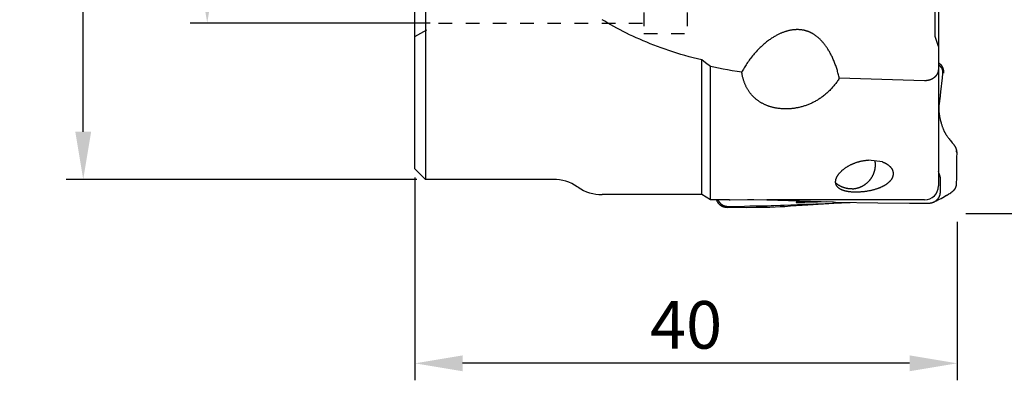
# Model space of a CAD drawing. Extents: x -29 to 93, y -39 to 39.
# Drawn here: x -29 to 43, y -37 to -11 of the extents above; entities that cross this region are included whole.
import ezdxf

# ---------------------------------------------------------------- set-up
doc = ezdxf.new("R2010")
doc.units = 0
doc.header["$LTSCALE"] = 10
doc.header["$MEASUREMENT"] = 0
doc.header["$PDSIZE"] = 0.3125
doc.linetypes.add('HIDDEN', pattern=[0.2, 0.1, -0.1])
doc.layers.get('DEFPOINTS').update_dxf_attribs({"linetype": 'CONTINUOUS'})
for name, color, linetype in [('1', 4, 'CONTINUOUS'), ('2', 7, 'CONTINUOUS'), ('SK2', 7, 'CONTINUOUS'), ('SK3', 1, 'HIDDEN')]:
    doc.layers.add(name, color=color, linetype=linetype)
doc.styles.get("Standard").update_dxf_attribs({"font": 'ISOCP', "width": 0.8})
doc.dimstyles.new('ISO-25', dxfattribs={"dimtxt": 3.5, "dimasz": 3.5, "dimexe": 1.25, "dimexo": 0.625, "dimtad": 1, "dimdec": 0, "dimdsep": 46, "dimtxsty": 'STANDARD', "dimcen": 2.5, "dimclrd": 256, "dimclre": 256, "dimclrt": 256, "dimadec": 0, "dimazin": 0, "dimtfac": 1, "dimtdec": 0, "dimtmove": 0, "dimatfit": 3, "dimfxl": 1, "dimarcsym": 0})

# ---------------------------------------------------------------- blocks, each defined once
blk = doc.blocks.new('*D0')
at = {"layer": '2', "lineweight": -2}
for p, q in [((0, -22.363), (0, -37.279)), ((39.863, -25.625), (39.863, -37.279)), ((36.363, -36.029), (3.5, -36.029))]:
    blk.add_line(p, q, dxfattribs=at)
at = {"layer": '2'}
for points in [[(3.5, -35.446), (3.5, -36.613), (0, -36.029)], [(36.363, -35.446), (36.363, -36.613), (39.863, -36.029)]]:
    blk.add_solid(points, dxfattribs=at)
at = {"layer": 'DEFPOINTS', "color": 0}
for p in [(0, -21.738), (39.863, -25), (0, -36.029)]:
    blk.add_point(p, dxfattribs=at)
at = {"layer": '2', "insert": (19.931, -33.654), "char_height": 3.5, "attachment_point": 5}
blk.add_mtext('40', dxfattribs=at)
blk = doc.blocks.new('*D1')
at = {"layer": 'DEFPOINTS', "color": 0}
for p in [(-15.277, 11.006), (1.732, 11.006), (1.732, -11.006)]:
    blk.add_point(p, dxfattribs=at)
at = {"layer": 'SK2', "lineweight": -2}
for p, q in [((1.107, 11.006), (-16.527, 11.006)), ((-15.277, -7.506), (-15.277, 7.506)), ((1.107, -11.006), (-16.527, -11.006))]:
    blk.add_line(p, q, dxfattribs=at)
at = {"layer": 'SK2'}
for points in [[(-15.86, 7.506), (-14.694, 7.506), (-15.277, 11.006)], [(-15.86, -7.506), (-14.694, -7.506), (-15.277, -11.006)]]:
    blk.add_solid(points, dxfattribs=at)
at = {"layer": 'SK2', "insert": (-17.652, 0), "char_height": 3.5, "attachment_point": 5, "rotation": 90}
blk.add_mtext('ø22', dxfattribs=at)
blk = doc.blocks.new('*D2')
at = {"layer": 'DEFPOINTS', "color": 0}
for p in [(-24.391, 22.5), (0.762, 22.5), (0.762, -22.5)]:
    blk.add_point(p, dxfattribs=at)
at = {"layer": 'SK2', "lineweight": -2}
for p, q in [((0.137, 22.5), (-25.641, 22.5)), ((-24.391, -19), (-24.391, 19)), ((0.137, -22.5), (-25.641, -22.5))]:
    blk.add_line(p, q, dxfattribs=at)
at = {"layer": 'SK2'}
for points in [[(-24.975, 19), (-23.808, 19), (-24.391, 22.5)], [(-24.975, -19), (-23.808, -19), (-24.391, -22.5)]]:
    blk.add_solid(points, dxfattribs=at)
at = {"layer": 'SK2', "insert": (-26.766, 0), "char_height": 3.5, "attachment_point": 5, "rotation": 90}
blk.add_mtext('ø45', dxfattribs=at)
blk = doc.blocks.new('*D3')
at = {"layer": '2', "lineweight": -2}
for p, q in [((38.737, 25), (59.73, 25)), ((58.48, -21.5), (58.48, 21.5)), ((40.488, -25), (59.73, -25))]:
    blk.add_line(p, q, dxfattribs=at)
at = {"layer": '2'}
for points in [[(57.897, 21.5), (59.063, 21.5), (58.48, 25)], [(57.897, -21.5), (59.063, -21.5), (58.48, -25)]]:
    blk.add_solid(points, dxfattribs=at)
at = {"layer": 'DEFPOINTS', "color": 0}
for p in [(38.112, 25), (58.48, 25), (39.863, -25)]:
    blk.add_point(p, dxfattribs=at)
at = {"layer": '2', "insert": (56.105, 0), "char_height": 3.5, "attachment_point": 5, "rotation": 90}
blk.add_mtext('ø50', dxfattribs=at)

msp = doc.modelspace()

# ---------------------------------------------------------------- linework, layer by layer
at = {"layer": '1'}
for p, q in [((38.227, -1.967), (38.227, -11.963)), ((38.481, -2.077), (38.481, -22.987)), ((0.762, -5.438), (0.762, -22.5)), ((0, -21.738), (0, -6.2)), ((21.082, -23.622), (21.082, -13.723)), ((21.717, -24.003), (21.717, -14.203)), ((0.762, -22.5), (0, -21.738)), ((10.16, -22.5), (0.762, -22.5)), ((11.989, -23.079), (11.935, -23.043)), ((21.082, -23.622), (13.765, -23.622)), ((21.717, -24.003), (21.082, -23.622)), ((39.087, -23.681), (39.085, -23.682)), ((39.248, -23.577), (39.249, -23.576)), ((39.391, -23.49), (39.383, -23.494)), ((23.12, -24.003), (21.717, -24.003)), ((37.465, -24.003), (25.856, -24.003)), ((29.482, -24.309), (29.542, -24.307))]:
    msp.add_line(p, q, dxfattribs=at)
for points in [[(21.082, -13.723), (20.767, -13.645), (20.452, -13.563), (20.146, -13.48), (19.841, -13.394), (19.544, -13.307), (19.248, -13.216), (18.954, -13.123), (18.668, -13.029), (18.383, -12.931), (18.106, -12.833), (17.831, -12.732), (17.564, -12.631), (17.298, -12.526), (17.034, -12.419), (16.778, -12.312), (16.523, -12.202), (16.27, -12.089), (16.025, -11.976), (15.781, -11.861), (15.539, -11.743), (15.305, -11.625), (15.073, -11.505), (14.842, -11.382), (14.613, -11.256), (14.392, -11.132), (14.172, -11.005), (13.954, -10.875), (13.765, -10.759)], [(28.55, -11.53), (28.515, -11.524), (28.481, -11.519), (28.446, -11.513), (28.412, -11.509), (28.377, -11.505), (28.342, -11.501), (28.307, -11.498), (28.272, -11.496), (28.238, -11.494), (28.203, -11.492), (28.168, -11.491), (28.133, -11.49), (28.098, -11.49), (28.063, -11.49), (28.028, -11.491), (27.993, -11.493), (27.958, -11.494), (27.923, -11.497), (27.888, -11.499), (27.853, -11.502), (27.819, -11.506), (27.784, -11.51), (27.749, -11.514), (27.715, -11.519), (27.68, -11.525), (27.64, -11.532), (27.6, -11.539), (27.56, -11.547), (27.52, -11.555), (27.48, -11.564), (27.44, -11.574), (27.401, -11.584), (27.362, -11.594), (27.322, -11.605), (27.283, -11.617), (27.244, -11.629), (27.2, -11.643), (27.156, -11.658), (27.112, -11.673), (27.068, -11.689), (27.025, -11.706), (26.981, -11.723), (26.938, -11.741), (26.89, -11.761), (26.842, -11.783), (26.795, -11.805), (26.747, -11.827), (26.7, -11.85), (26.648, -11.876), (26.597, -11.903), (26.546, -11.931), (26.495, -11.959), (26.439, -11.991), (26.384, -12.024), (26.33, -12.058), (26.276, -12.092), (26.217, -12.13), (26.159, -12.169), (26.102, -12.208), (26.04, -12.252), (25.979, -12.297), (25.919, -12.342), (25.854, -12.392), (25.791, -12.443), (25.723, -12.499), (25.657, -12.555), (25.587, -12.616), (25.517, -12.679), (25.445, -12.746), (25.373, -12.814), (25.303, -12.884), (25.229, -12.958), (25.157, -13.034), (25.086, -13.111), (25.016, -13.189), (24.947, -13.268), (24.88, -13.347), (24.813, -13.428), (24.748, -13.51), (24.687, -13.588), (24.628, -13.667), (24.569, -13.747), (24.512, -13.827), (24.455, -13.909), (24.4, -13.991), (24.346, -14.074), (24.296, -14.152), (24.247, -14.231), (24.199, -14.311), (24.152, -14.391), (24.106, -14.472), (24.061, -14.554), (24.026, -14.621)], [(31.194, -15.07), (31.176, -14.988), (31.158, -14.906), (31.138, -14.825), (31.118, -14.743), (31.097, -14.662), (31.075, -14.581), (31.052, -14.5), (31.028, -14.42), (31.004, -14.344), (30.98, -14.269), (30.955, -14.194), (30.929, -14.119), (30.902, -14.044), (30.874, -13.97), (30.845, -13.896), (30.816, -13.823), (30.785, -13.75), (30.756, -13.681), (30.725, -13.613), (30.694, -13.545), (30.662, -13.478), (30.63, -13.411), (30.598, -13.348), (30.566, -13.286), (30.533, -13.225), (30.499, -13.163), (30.464, -13.103), (30.431, -13.046), (30.397, -12.99), (30.363, -12.935), (30.328, -12.88), (30.292, -12.826), (30.258, -12.775), (30.223, -12.726), (30.188, -12.677), (30.151, -12.628), (30.115, -12.58), (30.077, -12.532), (30.042, -12.489), (30.006, -12.446), (29.969, -12.403), (29.932, -12.361), (29.894, -12.32), (29.856, -12.28), (29.817, -12.24), (29.78, -12.203), (29.743, -12.168), (29.706, -12.133), (29.671, -12.102), (29.636, -12.071), (29.6, -12.041), (29.568, -12.014), (29.535, -11.988), (29.501, -11.963), (29.468, -11.938), (29.434, -11.913), (29.403, -11.892), (29.372, -11.871), (29.341, -11.85), (29.309, -11.83), (29.278, -11.811), (29.245, -11.791), (29.217, -11.775), (29.189, -11.759), (29.16, -11.744), (29.131, -11.729), (29.102, -11.714), (29.072, -11.7), (29.043, -11.686), (29.013, -11.673), (28.983, -11.66), (28.952, -11.647), (28.926, -11.637), (28.9, -11.627), (28.874, -11.618), (28.847, -11.608), (28.821, -11.599), (28.794, -11.591), (28.767, -11.583), (28.74, -11.575), (28.713, -11.567), (28.686, -11.56), (28.659, -11.553), (28.632, -11.547), (28.604, -11.541), (28.577, -11.535), (28.55, -11.53)], [(38.227, -11.963), (38.474, -12.7), (38.481, -12.722)], [(21.717, -14.203), (21.364, -13.939), (21.082, -13.723)], [(24.026, -14.621), (23.675, -14.568), (23.328, -14.512), (22.986, -14.453), (22.646, -14.391), (22.312, -14.327), (21.981, -14.259), (21.717, -14.203)], [(38.481, -14.381), (38.481, -14.391), (38.481, -14.402), (38.48, -14.412), (38.48, -14.423), (38.479, -14.433), (38.479, -14.443), (38.478, -14.454), (38.477, -14.464), (38.476, -14.475), (38.474, -14.485), (38.473, -14.495), (38.471, -14.506), (38.47, -14.516), (38.468, -14.526), (38.466, -14.537), (38.464, -14.547), (38.462, -14.557), (38.459, -14.567), (38.457, -14.577), (38.454, -14.588), (38.451, -14.598), (38.449, -14.608), (38.446, -14.618), (38.442, -14.628), (38.439, -14.638), (38.436, -14.648), (38.432, -14.657), (38.429, -14.667), (38.425, -14.677), (38.421, -14.687), (38.417, -14.696), (38.413, -14.706), (38.408, -14.715), (38.404, -14.725), (38.399, -14.736), (38.394, -14.746), (38.388, -14.757), (38.382, -14.767), (38.377, -14.778), (38.371, -14.788), (38.365, -14.798), (38.358, -14.809), (38.352, -14.819), (38.345, -14.829), (38.339, -14.839), (38.332, -14.848), (38.325, -14.858), (38.317, -14.869), (38.309, -14.88), (38.3, -14.89), (38.292, -14.901), (38.283, -14.911), (38.274, -14.921), (38.265, -14.931), (38.256, -14.941), (38.246, -14.952), (38.235, -14.962), (38.225, -14.973), (38.214, -14.983), (38.203, -14.993), (38.192, -15.003), (38.18, -15.012), (38.17, -15.021), (38.159, -15.029), (38.149, -15.038), (38.138, -15.046), (38.127, -15.054), (38.116, -15.061), (38.105, -15.069), (38.094, -15.077), (38.083, -15.084), (38.072, -15.091), (38.06, -15.098), (38.049, -15.105), (38.037, -15.112), (38.025, -15.118), (38.013, -15.124), (38.001, -15.131), (37.989, -15.137), (37.977, -15.143), (37.965, -15.148), (37.953, -15.154), (37.941, -15.159), (37.928, -15.165), (37.916, -15.17), (37.903, -15.175), (37.891, -15.179), (37.878, -15.184), (37.866, -15.188), (37.853, -15.193), (37.84, -15.197), (37.827, -15.201), (37.814, -15.205), (37.801, -15.208), (37.789, -15.212), (37.776, -15.215), (37.762, -15.218), (37.749, -15.221), (37.736, -15.224), (37.723, -15.227), (37.71, -15.229), (37.697, -15.232), (37.683, -15.234), (37.67, -15.236), (37.657, -15.238), (37.644, -15.24), (37.63, -15.241), (37.617, -15.243), (37.604, -15.244), (37.59, -15.245), (37.577, -15.246), (37.563, -15.247), (37.55, -15.248), (37.537, -15.248), (37.523, -15.249), (37.51, -15.249), (37.496, -15.249), (37.483, -15.249), (37.469, -15.249), (37.465, -15.248)], [(38.481, -13.928), (38.488, -13.932), (38.496, -13.936), (38.504, -13.941), (38.512, -13.946), (38.52, -13.95), (38.527, -13.955), (38.535, -13.96), (38.543, -13.966), (38.55, -13.971), (38.557, -13.976), (38.566, -13.982), (38.574, -13.989), (38.581, -13.995), (38.589, -14.001), (38.597, -14.008), (38.605, -14.015), (38.613, -14.023), (38.621, -14.03), (38.629, -14.038), (38.637, -14.046), (38.645, -14.055), (38.653, -14.064), (38.661, -14.072), (38.669, -14.082), (38.676, -14.091), (38.684, -14.1), (38.691, -14.11), (38.698, -14.119), (38.705, -14.129), (38.712, -14.139), (38.719, -14.149), (38.725, -14.159), (38.732, -14.169), (38.738, -14.178), (38.743, -14.188), (38.749, -14.198), (38.754, -14.207), (38.759, -14.217), (38.765, -14.227), (38.77, -14.237), (38.774, -14.247), (38.779, -14.257), (38.784, -14.267), (38.788, -14.277), (38.793, -14.287), (38.797, -14.297), (38.801, -14.308), (38.805, -14.318), (38.809, -14.328), (38.813, -14.339), (38.816, -14.349), (38.82, -14.359), (38.823, -14.37), (38.826, -14.38), (38.829, -14.391), (38.832, -14.401), (38.835, -14.412), (38.837, -14.422), (38.84, -14.433), (38.842, -14.443), (38.844, -14.454), (38.847, -14.464), (38.849, -14.475), (38.85, -14.485), (38.852, -14.496), (38.854, -14.507), (38.855, -14.517), (38.856, -14.527), (38.857, -14.536), (38.858, -14.546), (38.859, -14.556), (38.86, -14.565), (38.86, -14.575), (38.861, -14.585), (38.861, -14.594), (38.861, -14.604), (38.861, -14.613), (38.861, -14.623), (38.861, -14.633), (38.861, -14.642), (38.86, -14.652), (38.86, -14.662), (38.859, -14.671), (38.858, -14.68), (38.857, -14.689), (38.856, -14.697), (38.856, -14.701)], [(38.482, -14.073), (38.489, -14.078), (38.497, -14.083), (38.505, -14.088), (38.512, -14.094), (38.52, -14.099), (38.527, -14.105), (38.535, -14.111), (38.543, -14.117), (38.55, -14.123), (38.558, -14.129), (38.565, -14.135), (38.573, -14.142), (38.581, -14.149), (38.588, -14.156), (38.596, -14.163), (38.603, -14.17), (38.61, -14.178), (38.617, -14.185), (38.624, -14.192), (38.631, -14.2), (38.637, -14.207), (38.643, -14.214), (38.649, -14.221), (38.655, -14.229), (38.66, -14.236), (38.666, -14.243), (38.671, -14.25), (38.676, -14.257), (38.681, -14.264), (38.686, -14.272), (38.69, -14.279), (38.695, -14.286), (38.699, -14.293), (38.704, -14.3), (38.708, -14.307), (38.712, -14.314), (38.716, -14.322), (38.72, -14.329), (38.723, -14.336), (38.727, -14.343), (38.73, -14.35), (38.733, -14.357), (38.737, -14.364), (38.74, -14.371), (38.743, -14.378), (38.746, -14.385), (38.749, -14.393), (38.752, -14.4), (38.754, -14.407), (38.757, -14.414), (38.759, -14.421), (38.761, -14.428), (38.764, -14.435), (38.766, -14.442), (38.768, -14.449), (38.77, -14.455)], [(38.77, -14.455), (38.772, -14.462), (38.773, -14.468), (38.775, -14.475), (38.777, -14.482), (38.778, -14.489), (38.78, -14.496), (38.781, -14.503), (38.782, -14.51), (38.784, -14.517), (38.785, -14.524), (38.786, -14.531), (38.787, -14.538), (38.788, -14.545), (38.789, -14.552), (38.79, -14.559), (38.79, -14.566), (38.791, -14.573), (38.792, -14.58), (38.792, -14.587), (38.792, -14.594), (38.793, -14.601), (38.793, -14.608), (38.793, -14.615), (38.793, -14.623), (38.794, -14.63), (38.794, -14.637), (38.793, -14.645), (38.793, -14.652), (38.793, -14.659), (38.793, -14.667), (38.792, -14.674), (38.792, -14.681), (38.791, -14.689), (38.791, -14.696), (38.79, -14.703), (38.789, -14.71), (38.789, -14.714)], [(31.194, -15.07), (31.153, -15.133), (31.112, -15.196), (31.071, -15.258), (31.028, -15.32), (30.984, -15.381), (30.94, -15.441), (30.894, -15.501), (30.848, -15.56), (30.801, -15.619), (30.753, -15.676), (30.704, -15.733), (30.654, -15.789), (30.604, -15.845), (30.552, -15.9), (30.494, -15.96), (30.434, -16.019), (30.379, -16.071), (30.324, -16.122), (30.269, -16.173), (30.212, -16.222), (30.155, -16.27), (30.096, -16.317), (30.038, -16.364), (29.978, -16.409), (29.918, -16.454), (29.864, -16.492), (29.81, -16.529), (29.756, -16.566), (29.701, -16.602), (29.645, -16.637), (29.589, -16.671), (29.533, -16.704), (29.476, -16.737), (29.418, -16.768), (29.36, -16.799), (29.302, -16.829), (29.243, -16.858), (29.184, -16.887), (29.124, -16.914), (29.064, -16.941), (29.004, -16.967), (28.943, -16.992), (28.882, -17.016), (28.821, -17.039), (28.759, -17.061), (28.697, -17.083), (28.635, -17.103), (28.572, -17.123), (28.509, -17.142), (28.446, -17.159), (28.383, -17.176), (28.319, -17.192), (28.255, -17.207), (28.201, -17.22), (28.146, -17.231), (28.09, -17.242), (28.035, -17.252), (27.98, -17.262), (27.924, -17.271), (27.868, -17.279), (27.813, -17.286), (27.757, -17.293), (27.701, -17.299), (27.645, -17.304), (27.589, -17.309), (27.533, -17.313), (27.477, -17.316), (27.421, -17.318), (27.364, -17.32), (27.308, -17.321), (27.252, -17.321), (27.196, -17.321), (27.14, -17.32), (27.083, -17.318), (27.027, -17.315), (26.971, -17.312), (26.915, -17.307), (26.859, -17.302), (26.803, -17.296), (26.747, -17.29), (26.691, -17.282), (26.636, -17.274), (26.58, -17.265), (26.525, -17.255), (26.47, -17.245), (26.415, -17.233), (26.36, -17.221), (26.314, -17.21), (26.269, -17.198), (26.224, -17.186), (26.178, -17.174), (26.133, -17.16), (26.089, -17.146), (26.044, -17.132), (26, -17.117), (25.956, -17.101), (25.912, -17.084), (25.868, -17.067), (25.825, -17.05), (25.781, -17.032), (25.739, -17.013), (25.696, -16.993), (25.654, -16.973), (25.612, -16.952), (25.57, -16.931), (25.529, -16.909), (25.488, -16.886), (25.447, -16.862), (25.407, -16.838), (25.367, -16.814), (25.327, -16.788), (25.288, -16.762), (25.25, -16.736), (25.211, -16.709), (25.174, -16.681), (25.136, -16.652), (25.1, -16.623), (25.063, -16.593), (25.028, -16.563), (24.992, -16.532), (24.958, -16.5), (24.923, -16.468), (24.883, -16.429), (24.844, -16.389), (24.805, -16.348), (24.774, -16.313), (24.743, -16.278), (24.712, -16.242), (24.683, -16.206), (24.654, -16.169), (24.625, -16.131), (24.597, -16.094), (24.57, -16.055), (24.544, -16.017), (24.518, -15.978), (24.493, -15.938), (24.468, -15.898), (24.444, -15.858), (24.421, -15.817), (24.398, -15.776), (24.376, -15.734), (24.355, -15.692), (24.334, -15.65), (24.314, -15.608), (24.295, -15.565), (24.276, -15.522), (24.258, -15.479), (24.241, -15.435), (24.224, -15.391), (24.208, -15.347), (24.192, -15.303), (24.177, -15.259), (24.163, -15.214), (24.149, -15.169), (24.133, -15.115), (24.118, -15.061), (24.104, -15.006), (24.09, -14.952), (24.078, -14.897), (24.066, -14.842), (24.055, -14.787), (24.044, -14.731), (24.035, -14.676), (24.026, -14.621), (24.026, -14.621)], [(37.465, -15.248), (31.194, -15.07)], [(38.751, -15.034), (38.633, -16.072)], [(38.789, -14.714), (38.751, -15.034)], [(38.577, -16.592), (38.566, -16.694), (38.53, -16.999), (38.525, -17.047), (38.521, -17.087), (38.519, -17.123), (38.516, -17.155), (38.515, -17.185), (38.513, -17.213), (38.512, -17.241), (38.512, -17.267), (38.511, -17.288)], [(38.633, -16.072), (38.577, -16.592)], [(38.511, -17.288), (38.511, -17.31), (38.511, -17.333), (38.511, -17.356), (38.512, -17.379), (38.513, -17.404), (38.514, -17.43), (38.515, -17.456), (38.517, -17.484), (38.519, -17.512), (38.522, -17.541), (38.525, -17.571), (38.528, -17.602), (38.531, -17.634), (38.536, -17.666), (38.54, -17.7), (38.545, -17.735), (38.551, -17.771), (38.557, -17.808), (38.559, -17.819)], [(38.559, -17.819), (38.567, -17.86), (38.575, -17.904), (38.585, -17.951), (38.596, -18.002), (38.609, -18.058), (38.623, -18.12), (38.64, -18.189), (38.661, -18.268), (38.661, -18.27)], [(38.661, -18.27), (38.679, -18.335), (38.695, -18.393), (38.711, -18.447), (38.726, -18.497), (38.741, -18.543), (38.755, -18.587), (38.769, -18.628), (38.783, -18.668), (38.796, -18.705), (38.81, -18.74), (38.823, -18.775), (38.836, -18.807), (38.849, -18.838), (38.862, -18.868), (38.875, -18.896), (38.888, -18.924), (38.901, -18.952), (38.914, -18.979), (38.927, -19.006), (38.941, -19.032), (38.955, -19.058), (38.968, -19.083)], [(38.968, -19.083), (38.983, -19.109), (38.998, -19.137), (39.015, -19.164), (39.032, -19.192), (39.049, -19.22), (39.068, -19.249), (39.087, -19.278), (39.106, -19.306), (39.126, -19.336), (39.148, -19.366), (39.171, -19.398), (39.198, -19.433), (39.23, -19.474), (39.271, -19.525), (39.334, -19.602), (39.372, -19.648)], [(39.372, -19.648), (39.502, -19.805), (39.544, -19.857), (39.571, -19.892), (39.592, -19.919), (39.609, -19.943), (39.624, -19.963), (39.637, -19.983), (39.65, -20.001), (39.661, -20.018), (39.671, -20.034), (39.68, -20.049), (39.689, -20.064), (39.698, -20.078), (39.706, -20.092), (39.713, -20.105), (39.72, -20.118), (39.726, -20.13), (39.733, -20.143), (39.739, -20.154), (39.744, -20.166), (39.75, -20.178), (39.755, -20.189), (39.76, -20.201), (39.764, -20.212), (39.769, -20.223), (39.773, -20.234), (39.777, -20.245), (39.781, -20.255), (39.784, -20.264), (39.788, -20.274), (39.791, -20.284), (39.794, -20.294), (39.796, -20.303), (39.799, -20.312), (39.802, -20.322), (39.804, -20.331), (39.806, -20.339), (39.808, -20.348), (39.81, -20.356), (39.812, -20.365), (39.813, -20.374), (39.815, -20.382), (39.816, -20.39)], [(39.822, -20.906), (39.807, -22.196)], [(39.816, -20.39), (39.817, -20.397), (39.818, -20.404), (39.819, -20.411), (39.82, -20.417), (39.821, -20.424), (39.821, -20.425)], [(39.818, -20.4), (39.817, -20.392), (39.816, -20.39)], [(39.821, -20.425), (39.82, -20.416), (39.819, -20.408), (39.818, -20.4)], [(39.821, -20.425), (39.822, -20.434), (39.823, -20.443), (39.824, -20.451), (39.824, -20.459), (39.825, -20.467), (39.825, -20.475), (39.825, -20.482), (39.826, -20.49), (39.826, -20.497), (39.826, -20.505), (39.826, -20.513), (39.826, -20.519)], [(39.823, -20.44), (39.822, -20.431), (39.821, -20.425)], [(39.826, -20.519), (39.822, -20.906)], [(39.824, -20.456), (39.823, -20.448), (39.823, -20.44)], [(39.826, -20.503), (39.826, -20.495), (39.826, -20.488), (39.825, -20.48), (39.825, -20.472), (39.824, -20.465), (39.824, -20.457), (39.824, -20.456)], [(39.826, -20.519), (39.826, -20.511), (39.826, -20.503)], [(31.031, -23.017), (31.025, -23.009), (31.019, -23), (31.013, -22.992), (31.008, -22.983), (31.003, -22.974), (30.997, -22.965), (30.992, -22.957), (30.988, -22.947), (30.983, -22.938), (30.979, -22.931), (30.976, -22.924), (30.972, -22.916), (30.969, -22.909), (30.966, -22.901), (30.963, -22.893), (30.96, -22.886), (30.957, -22.878), (30.954, -22.87), (30.952, -22.863), (30.949, -22.855), (30.947, -22.847), (30.945, -22.839), (30.943, -22.831), (30.941, -22.823), (30.939, -22.815), (30.937, -22.807), (30.935, -22.799), (30.934, -22.791), (30.933, -22.783), (30.931, -22.775), (30.93, -22.767), (30.929, -22.759), (30.928, -22.75), (30.928, -22.742), (30.927, -22.734), (30.926, -22.726), (30.926, -22.718), (30.926, -22.709), (30.925, -22.701), (30.925, -22.693), (30.925, -22.683), (30.926, -22.673), (30.926, -22.662), (30.926, -22.652), (30.927, -22.642), (30.928, -22.632), (30.929, -22.622), (30.93, -22.611), (30.931, -22.601), (30.933, -22.591), (30.934, -22.581), (30.936, -22.571), (30.938, -22.561), (30.94, -22.551), (30.942, -22.541), (30.945, -22.531), (30.947, -22.521), (30.95, -22.509), (30.953, -22.497), (30.957, -22.485), (30.96, -22.474), (30.964, -22.462), (30.968, -22.45), (30.972, -22.439), (30.976, -22.427), (30.981, -22.414), (30.987, -22.4), (30.992, -22.387), (30.998, -22.374), (31.004, -22.361), (31.01, -22.348), (31.016, -22.335), (31.023, -22.32), (31.031, -22.306), (31.038, -22.292), (31.046, -22.277), (31.055, -22.261), (31.065, -22.245), (31.074, -22.23), (31.085, -22.212), (31.096, -22.195), (31.108, -22.178), (31.119, -22.161), (31.132, -22.143), (31.146, -22.125), (31.159, -22.107), (31.173, -22.089), (31.188, -22.07), (31.204, -22.051), (31.221, -22.031), (31.239, -22.011), (31.258, -21.99), (31.279, -21.967), (31.3, -21.945), (31.323, -21.922), (31.346, -21.899), (31.37, -21.877), (31.394, -21.854), (31.418, -21.833), (31.445, -21.81), (31.471, -21.787), (31.498, -21.765), (31.525, -21.744), (31.553, -21.723), (31.582, -21.701), (31.612, -21.679), (31.642, -21.658), (31.672, -21.637), (31.703, -21.616), (31.734, -21.596), (31.765, -21.577), (31.796, -21.557), (31.828, -21.539), (31.86, -21.52), (31.892, -21.502), (31.926, -21.483), (31.96, -21.465), (31.98, -21.455)], [(31.98, -21.455), (32.014, -21.437), (32.049, -21.42), (32.084, -21.404), (32.119, -21.387), (32.154, -21.372), (32.19, -21.356), (32.225, -21.341), (32.261, -21.327), (32.297, -21.312), (32.333, -21.299), (32.369, -21.285), (32.406, -21.272), (32.442, -21.26), (32.479, -21.248), (32.516, -21.236), (32.553, -21.224), (32.59, -21.214), (32.627, -21.203), (32.664, -21.193), (32.7, -21.184), (32.736, -21.175), (32.773, -21.166), (32.809, -21.158), (32.845, -21.15), (32.882, -21.143), (32.918, -21.136), (32.955, -21.13), (32.992, -21.123), (33.027, -21.118), (33.062, -21.113), (33.098, -21.108), (33.133, -21.103), (33.169, -21.099), (33.205, -21.096), (33.239, -21.093), (33.273, -21.09), (33.307, -21.087), (33.341, -21.085), (33.351, -21.085)], [(32.139, -23.197), (32.16, -23.196), (32.181, -23.195), (32.202, -23.193), (32.223, -23.191), (32.244, -23.189), (32.265, -23.187), (32.286, -23.184), (32.306, -23.181), (32.327, -23.178), (32.348, -23.175), (32.372, -23.171), (32.395, -23.167), (32.419, -23.162), (32.442, -23.157), (32.466, -23.152), (32.489, -23.146), (32.512, -23.14), (32.535, -23.134), (32.558, -23.127), (32.581, -23.12), (32.604, -23.113), (32.627, -23.106), (32.65, -23.098), (32.672, -23.09), (32.695, -23.081), (32.717, -23.073), (32.739, -23.064), (32.761, -23.055), (32.783, -23.045), (32.805, -23.035), (32.827, -23.025), (32.848, -23.015), (32.87, -23.004), (32.891, -22.993), (32.912, -22.982), (32.933, -22.97), (32.954, -22.958), (32.977, -22.945), (33.001, -22.931), (33.023, -22.916), (33.046, -22.902), (33.069, -22.887), (33.091, -22.871), (33.113, -22.856), (33.134, -22.84), (33.156, -22.824), (33.177, -22.807), (33.198, -22.79), (33.219, -22.773), (33.239, -22.755), (33.262, -22.735), (33.284, -22.715), (33.306, -22.695), (33.327, -22.674), (33.349, -22.653), (33.369, -22.631), (33.39, -22.609), (33.41, -22.587), (33.429, -22.564), (33.447, -22.544), (33.464, -22.523), (33.481, -22.501), (33.497, -22.48), (33.513, -22.458), (33.529, -22.437), (33.544, -22.415), (33.56, -22.392), (33.574, -22.37), (33.589, -22.347), (33.601, -22.326), (33.614, -22.306), (33.626, -22.285), (33.637, -22.264), (33.649, -22.243), (33.66, -22.222), (33.671, -22.2), (33.681, -22.179), (33.692, -22.157), (33.702, -22.135), (33.711, -22.114), (33.721, -22.091), (33.73, -22.069), (33.738, -22.047), (33.747, -22.025), (33.755, -22.002), (33.763, -21.979), (33.77, -21.957), (33.778, -21.934), (33.785, -21.911), (33.79, -21.891), (33.796, -21.87), (33.801, -21.85), (33.806, -21.83), (33.811, -21.809), (33.815, -21.789), (33.82, -21.768), (33.824, -21.748), (33.827, -21.727), (33.831, -21.706), (33.834, -21.686), (33.837, -21.665), (33.84, -21.644), (33.842, -21.623), (33.845, -21.602), (33.847, -21.581), (33.848, -21.56), (33.85, -21.54), (33.851, -21.519), (33.852, -21.498), (33.852, -21.477), (33.853, -21.456), (33.853, -21.435), (33.853, -21.414), (33.852, -21.393), (33.852, -21.372), (33.851, -21.351), (33.849, -21.33), (33.848, -21.309), (33.846, -21.288), (33.844, -21.267), (33.842, -21.246), (33.839, -21.226), (33.836, -21.205), (33.833, -21.184), (33.83, -21.163), (33.827, -21.149)], [(34.373, -21.22), (33.351, -21.085)], [(35.01, -21.658), (35.018, -21.67), (35.027, -21.682), (35.034, -21.693), (35.041, -21.703), (35.048, -21.714), (35.054, -21.725), (35.061, -21.736), (35.067, -21.747), (35.073, -21.758), (35.079, -21.77), (35.084, -21.779), (35.088, -21.789), (35.093, -21.798), (35.097, -21.808), (35.101, -21.818), (35.106, -21.828), (35.109, -21.837), (35.113, -21.847), (35.117, -21.857), (35.12, -21.867), (35.124, -21.878), (35.127, -21.888), (35.13, -21.898), (35.133, -21.908), (35.135, -21.919), (35.138, -21.929), (35.14, -21.939), (35.142, -21.95), (35.145, -21.96), (35.146, -21.971), (35.148, -21.981), (35.15, -21.992), (35.151, -22.002), (35.152, -22.013), (35.153, -22.024), (35.154, -22.034), (35.155, -22.045), (35.156, -22.055), (35.156, -22.066), (35.156, -22.077), (35.156, -22.087), (35.156, -22.098), (35.156, -22.109), (35.155, -22.119), (35.155, -22.128), (35.154, -22.138), (35.153, -22.149), (35.152, -22.159), (35.15, -22.17), (35.149, -22.181), (35.147, -22.191), (35.145, -22.202), (35.143, -22.212), (35.141, -22.222), (35.139, -22.233), (35.136, -22.243), (35.134, -22.253), (35.131, -22.264), (35.128, -22.274), (35.125, -22.284), (35.122, -22.294), (35.119, -22.304), (35.115, -22.315), (35.112, -22.325), (35.108, -22.335), (35.103, -22.347), (35.098, -22.358), (35.093, -22.37), (35.088, -22.382), (35.083, -22.393), (35.077, -22.405), (35.071, -22.416), (35.065, -22.428), (35.059, -22.439), (35.053, -22.45), (35.046, -22.463), (35.038, -22.476), (35.03, -22.488), (35.022, -22.501), (35.014, -22.513), (35.006, -22.525), (34.997, -22.538), (34.987, -22.551), (34.977, -22.565), (34.966, -22.578), (34.956, -22.591), (34.945, -22.604), (34.932, -22.619), (34.92, -22.633), (34.907, -22.647), (34.892, -22.663), (34.877, -22.678), (34.862, -22.693), (34.845, -22.709), (34.828, -22.725), (34.811, -22.741), (34.794, -22.756), (34.776, -22.772), (34.758, -22.786), (34.74, -22.801), (34.72, -22.817), (34.699, -22.832), (34.679, -22.847), (34.658, -22.862), (34.636, -22.878), (34.613, -22.893), (34.59, -22.908), (34.566, -22.923), (34.541, -22.938), (34.516, -22.954), (34.49, -22.968), (34.462, -22.984), (34.434, -22.999), (34.406, -23.014), (34.378, -23.029), (34.348, -23.044), (34.317, -23.058), (34.286, -23.073), (34.256, -23.087), (34.223, -23.101), (34.189, -23.115), (34.154, -23.13), (34.119, -23.144), (34.081, -23.158), (34.044, -23.172), (34.03, -23.177)], [(34.373, -21.22), (34.394, -21.228), (34.414, -21.236), (34.434, -21.244), (34.454, -21.252), (34.473, -21.26), (34.492, -21.268), (34.51, -21.276), (34.529, -21.285), (34.547, -21.293), (34.564, -21.302), (34.582, -21.31), (34.598, -21.319), (34.615, -21.328), (34.631, -21.337), (34.648, -21.346), (34.663, -21.355), (34.679, -21.365), (34.694, -21.374), (34.709, -21.384), (34.725, -21.394), (34.739, -21.403), (34.753, -21.413), (34.767, -21.423), (34.781, -21.433), (34.795, -21.444), (34.809, -21.454), (34.822, -21.465), (34.836, -21.476), (34.848, -21.486), (34.861, -21.497), (34.873, -21.508), (34.885, -21.519), (34.897, -21.53), (34.909, -21.542), (34.92, -21.553), (34.93, -21.564), (34.941, -21.574), (34.951, -21.585), (34.96, -21.596), (34.969, -21.607), (34.978, -21.617), (34.986, -21.627), (34.994, -21.637), (35.002, -21.647), (35.009, -21.657), (35.01, -21.658)], [(38.64, -22.481), (38.64, -22.475), (38.64, -22.47), (38.64, -22.464), (38.639, -22.457), (38.639, -22.451), (38.639, -22.445), (38.638, -22.438), (38.638, -22.431), (38.637, -22.424), (38.636, -22.416), (38.636, -22.408), (38.635, -22.4), (38.633, -22.392), (38.632, -22.384), (38.631, -22.374), (38.629, -22.365), (38.627, -22.355), (38.625, -22.344), (38.623, -22.332), (38.62, -22.32), (38.618, -22.308), (38.615, -22.296), (38.611, -22.283), (38.608, -22.269), (38.604, -22.254), (38.599, -22.238), (38.594, -22.222), (38.589, -22.203), (38.582, -22.183), (38.575, -22.162), (38.567, -22.14), (38.559, -22.116), (38.549, -22.089), (38.538, -22.06), (38.524, -22.026), (38.509, -21.989), (38.491, -21.947), (38.481, -21.924)], [(39.807, -22.196), (39.804, -22.465)], [(31.099, -22.897), (31.083, -22.885), (31.066, -22.873), (31.05, -22.861), (31.034, -22.848), (31.018, -22.835), (31.002, -22.822), (30.985, -22.808), (30.969, -22.794), (30.953, -22.78), (30.937, -22.765), (30.93, -22.759)], [(34.03, -23.177), (33.988, -23.192), (33.947, -23.206), (33.905, -23.22), (33.86, -23.234), (33.815, -23.248), (33.77, -23.261), (33.721, -23.274), (33.673, -23.287), (33.624, -23.299), (33.572, -23.311), (33.52, -23.323), (33.468, -23.334), (33.416, -23.345), (33.36, -23.356), (33.305, -23.366), (33.249, -23.375), (33.193, -23.384), (33.137, -23.392), (33.078, -23.4), (33.019, -23.408), (32.96, -23.414), (32.904, -23.42), (32.847, -23.425), (32.791, -23.43), (32.735, -23.434), (32.678, -23.437), (32.622, -23.44), (32.569, -23.442), (32.515, -23.443), (32.462, -23.444), (32.412, -23.444), (32.362, -23.444), (32.314, -23.443), (32.267, -23.442), (32.22, -23.44), (32.176, -23.437), (32.133, -23.435), (32.092, -23.432), (32.051, -23.428), (32.014, -23.425), (31.976, -23.421), (31.939, -23.416), (31.905, -23.412), (31.871, -23.407), (31.836, -23.402), (31.805, -23.396), (31.775, -23.391), (31.744, -23.385), (31.716, -23.379), (31.688, -23.373), (31.661, -23.367), (31.636, -23.361), (31.612, -23.355), (31.588, -23.348), (31.564, -23.341), (31.54, -23.334), (31.519, -23.328), (31.498, -23.321), (31.477, -23.314), (31.456, -23.306), (31.436, -23.299), (31.418, -23.292), (31.401, -23.285), (31.383, -23.277), (31.366, -23.27), (31.349, -23.262), (31.332, -23.254), (31.315, -23.245), (31.298, -23.237), (31.284, -23.229), (31.271, -23.222), (31.257, -23.214), (31.243, -23.206), (31.23, -23.197), (31.217, -23.189), (31.204, -23.18), (31.191, -23.171), (31.178, -23.162), (31.166, -23.153), (31.153, -23.143), (31.141, -23.133), (31.129, -23.123), (31.117, -23.112), (31.106, -23.101), (31.094, -23.091), (31.086, -23.082), (31.077, -23.072), (31.068, -23.063), (31.06, -23.054), (31.052, -23.044), (31.044, -23.034), (31.037, -23.024), (31.031, -23.017)], [(31.132, -22.92), (31.116, -22.909), (31.1, -22.897), (31.099, -22.897)], [(32.139, -23.197), (32.12, -23.198), (32.101, -23.198), (32.082, -23.198), (32.063, -23.199), (32.044, -23.198), (32.025, -23.198), (32.006, -23.198), (31.986, -23.197), (31.967, -23.196), (31.948, -23.195), (31.929, -23.193), (31.91, -23.192), (31.891, -23.19), (31.872, -23.188), (31.853, -23.186), (31.834, -23.183), (31.815, -23.181), (31.796, -23.178), (31.777, -23.175), (31.759, -23.172), (31.74, -23.168), (31.721, -23.164), (31.702, -23.16), (31.684, -23.156), (31.665, -23.152), (31.646, -23.147), (31.628, -23.143), (31.609, -23.138), (31.591, -23.132), (31.573, -23.127), (31.554, -23.121), (31.536, -23.116), (31.518, -23.11), (31.5, -23.103), (31.482, -23.097), (31.464, -23.09), (31.446, -23.083), (31.428, -23.076), (31.411, -23.069), (31.393, -23.062), (31.376, -23.054), (31.358, -23.046), (31.341, -23.038), (31.323, -23.029), (31.305, -23.02), (31.287, -23.011), (31.269, -23.002), (31.251, -22.992), (31.233, -22.982), (31.216, -22.972), (31.199, -22.962), (31.181, -22.951), (31.164, -22.941), (31.146, -22.929), (31.132, -22.92)], [(38.629, -23.445), (38.64, -22.481)], [(39.799, -22.778), (39.799, -22.789), (39.799, -22.801), (39.799, -22.811), (39.798, -22.821), (39.797, -22.832), (39.797, -22.842), (39.796, -22.852), (39.795, -22.862), (39.794, -22.873), (39.793, -22.883), (39.792, -22.893), (39.79, -22.903), (39.789, -22.914), (39.787, -22.923), (39.785, -22.932), (39.784, -22.942), (39.782, -22.951), (39.78, -22.96), (39.778, -22.969), (39.776, -22.979), (39.773, -22.988), (39.771, -22.997), (39.769, -23.006), (39.766, -23.015), (39.763, -23.024), (39.761, -23.033), (39.758, -23.042), (39.755, -23.051), (39.752, -23.06), (39.748, -23.069), (39.745, -23.078), (39.742, -23.087), (39.738, -23.095), (39.734, -23.104), (39.731, -23.113), (39.727, -23.122), (39.723, -23.13), (39.718, -23.139), (39.714, -23.149), (39.709, -23.158), (39.704, -23.167), (39.699, -23.176), (39.694, -23.185), (39.689, -23.194), (39.684, -23.203), (39.678, -23.212), (39.673, -23.22), (39.667, -23.229), (39.661, -23.238), (39.655, -23.248), (39.648, -23.257), (39.642, -23.266), (39.635, -23.275), (39.628, -23.283), (39.62, -23.293), (39.613, -23.302), (39.605, -23.311), (39.597, -23.32), (39.589, -23.329), (39.58, -23.339), (39.571, -23.348), (39.562, -23.357), (39.553, -23.366), (39.544, -23.375), (39.534, -23.384), (39.525, -23.393), (39.515, -23.401), (39.505, -23.409), (39.495, -23.418), (39.485, -23.426), (39.475, -23.433), (39.466, -23.44), (39.456, -23.447), (39.446, -23.454), (39.436, -23.461), (39.426, -23.468), (39.416, -23.474), (39.406, -23.481), (39.396, -23.487), (39.391, -23.49)], [(39.804, -22.465), (39.799, -22.765), (39.799, -22.778)], [(38.152, -24.161), (38.162, -24.157), (38.171, -24.152), (38.181, -24.147), (38.191, -24.142), (38.2, -24.137), (38.21, -24.132), (38.219, -24.126), (38.229, -24.12), (38.239, -24.114), (38.249, -24.108), (38.259, -24.101), (38.269, -24.095), (38.279, -24.088), (38.288, -24.081), (38.298, -24.074), (38.307, -24.067), (38.317, -24.06), (38.326, -24.053), (38.336, -24.045), (38.346, -24.036), (38.355, -24.028), (38.365, -24.02), (38.374, -24.011), (38.383, -24.002), (38.392, -23.993), (38.401, -23.984), (38.41, -23.975), (38.419, -23.966), (38.427, -23.957), (38.435, -23.947), (38.443, -23.938), (38.451, -23.929), (38.458, -23.92), (38.465, -23.91), (38.472, -23.901), (38.479, -23.892), (38.486, -23.882), (38.492, -23.873), (38.498, -23.864), (38.504, -23.855), (38.51, -23.846), (38.516, -23.836), (38.522, -23.827), (38.527, -23.818), (38.532, -23.808), (38.537, -23.799), (38.542, -23.791), (38.546, -23.782), (38.551, -23.773), (38.555, -23.764), (38.559, -23.755), (38.563, -23.746), (38.567, -23.736), (38.571, -23.727), (38.575, -23.718), (38.579, -23.709), (38.582, -23.699), (38.585, -23.69), (38.589, -23.681), (38.592, -23.671), (38.595, -23.662), (38.597, -23.654), (38.6, -23.645), (38.602, -23.636), (38.605, -23.627), (38.607, -23.619), (38.609, -23.61), (38.611, -23.601), (38.613, -23.592), (38.615, -23.583), (38.616, -23.574), (38.618, -23.565), (38.62, -23.556), (38.621, -23.547), (38.622, -23.538), (38.623, -23.529), (38.624, -23.52), (38.625, -23.511), (38.626, -23.502), (38.627, -23.493), (38.628, -23.484), (38.628, -23.475), (38.629, -23.466), (38.629, -23.457), (38.629, -23.448), (38.629, -23.445)], [(38.562, -23.962), (38.678, -23.903), (38.812, -23.832), (39.016, -23.723)], [(39.085, -23.682), (39.077, -23.687), (39.069, -23.692), (39.061, -23.698), (39.053, -23.703), (39.045, -23.707), (39.036, -23.712), (39.028, -23.717), (39.02, -23.721), (39.016, -23.723)], [(39.085, -23.682), (39.153, -23.638), (39.222, -23.593), (39.249, -23.576)], [(39.248, -23.577), (39.316, -23.535), (39.391, -23.49)], [(22.992, -24.586), (22.892, -24.572), (22.855, -24.567), (22.829, -24.563), (22.808, -24.559), (22.789, -24.556), (22.772, -24.553), (22.756, -24.549), (22.742, -24.546), (22.728, -24.543), (22.716, -24.54), (22.703, -24.537), (22.692, -24.534), (22.681, -24.531), (22.671, -24.528), (22.661, -24.525), (22.651, -24.521), (22.642, -24.518), (22.633, -24.515), (22.624, -24.512), (22.615, -24.509), (22.606, -24.505), (22.598, -24.502), (22.591, -24.498), (22.583, -24.495), (22.575, -24.491), (22.568, -24.488), (22.56, -24.484), (22.553, -24.48), (22.546, -24.476), (22.538, -24.472), (22.531, -24.468), (22.524, -24.463), (22.517, -24.459), (22.509, -24.454), (22.502, -24.45), (22.495, -24.445), (22.488, -24.44), (22.481, -24.435), (22.473, -24.429), (22.465, -24.423), (22.458, -24.417), (22.45, -24.411), (22.443, -24.405), (22.435, -24.399), (22.427, -24.391), (22.419, -24.384), (22.412, -24.377), (22.404, -24.369), (22.396, -24.362), (22.388, -24.353), (22.38, -24.345), (22.371, -24.336), (22.363, -24.327), (22.355, -24.317), (22.346, -24.307), (22.338, -24.297), (22.33, -24.286), (22.322, -24.276), (22.314, -24.265), (22.306, -24.254), (22.299, -24.244), (22.291, -24.233), (22.284, -24.222), (22.277, -24.21), (22.27, -24.199), (22.263, -24.188), (22.256, -24.176), (22.25, -24.165), (22.243, -24.153), (22.238, -24.143), (22.232, -24.132), (22.227, -24.121), (22.221, -24.11), (22.216, -24.099), (22.211, -24.088), (22.206, -24.077), (22.202, -24.066), (22.197, -24.055), (22.192, -24.044), (22.188, -24.033), (22.184, -24.022), (22.18, -24.011), (22.177, -24.003)], [(22.268, -24.003), (22.272, -24.013), (22.276, -24.022), (22.281, -24.031), (22.285, -24.041), (22.29, -24.05), (22.295, -24.059), (22.3, -24.068), (22.305, -24.077), (22.31, -24.086), (22.315, -24.095), (22.321, -24.104), (22.327, -24.114), (22.333, -24.123), (22.339, -24.133), (22.345, -24.142), (22.352, -24.151), (22.359, -24.16), (22.366, -24.17), (22.372, -24.178), (22.38, -24.187), (22.387, -24.196), (22.395, -24.205), (22.403, -24.215), (22.411, -24.224), (22.419, -24.233), (22.428, -24.242), (22.437, -24.251), (22.446, -24.26), (22.455, -24.268), (22.464, -24.276), (22.473, -24.285), (22.482, -24.293), (22.492, -24.301), (22.501, -24.308), (22.51, -24.315), (22.519, -24.322), (22.528, -24.329), (22.537, -24.336), (22.546, -24.342), (22.556, -24.349), (22.565, -24.355), (22.575, -24.361), (22.584, -24.367), (22.594, -24.373), (22.604, -24.379), (22.614, -24.384), (22.623, -24.389), (22.632, -24.394), (22.641, -24.399), (22.65, -24.404), (22.66, -24.408), (22.669, -24.413), (22.679, -24.417), (22.688, -24.421), (22.698, -24.425), (22.707, -24.429), (22.717, -24.433), (22.727, -24.437), (22.736, -24.44), (22.746, -24.444), (22.756, -24.447), (22.766, -24.451), (22.776, -24.454), (22.786, -24.457), (22.796, -24.459), (22.806, -24.462), (22.816, -24.465), (22.826, -24.467), (22.835, -24.469), (22.844, -24.471), (22.853, -24.473), (22.863, -24.475), (22.872, -24.477), (22.881, -24.479), (22.891, -24.48), (22.9, -24.481), (22.909, -24.483), (22.919, -24.484), (22.928, -24.485), (22.937, -24.486), (22.947, -24.487), (22.956, -24.488), (22.966, -24.488), (22.975, -24.489), (22.985, -24.489), (22.994, -24.489), (23.003, -24.49), (23.013, -24.49), (23.016, -24.49)], [(31.546, -24.216), (30.418, -24.29), (28.876, -24.388), (27.606, -24.482), (27.181, -24.51), (26.84, -24.53), (26.489, -24.546), (26.094, -24.56), (25.637, -24.572), (25.084, -24.581), (24.408, -24.585), (23.549, -24.581), (22.993, -24.574)], [(23.016, -24.49), (23.412, -24.489)], [(23.108, -24.003), (23.169, -24.003), (24.455, -23.989), (24.917, -23.991), (25.857, -24.003)], [(23.412, -24.489), (23.708, -24.488)], [(23.708, -24.488), (24.228, -24.486)], [(24.607, -24.483), (24.229, -24.486)], [(25.116, -24.478), (24.607, -24.483)], [(25.898, -24.466), (25.298, -24.476), (25.116, -24.478)], [(25.856, -24.016), (30.681, -24.165), (30.759, -24.167)], [(26.184, -24.459), (25.898, -24.466)], [(26.874, -24.435), (26.382, -24.453), (26.184, -24.459)], [(27.137, -24.424), (26.874, -24.435)], [(28.114, -24.379), (27.137, -24.424)], [(28.042, -24.174), (28.04, -24.174), (28.039, -24.174), (28.037, -24.174), (28.036, -24.174), (28.034, -24.174), (28.032, -24.175), (28.031, -24.175), (28.029, -24.175), (28.027, -24.175), (28.026, -24.176), (28.025, -24.176), (28.023, -24.177), (28.022, -24.177), (28.02, -24.178), (28.019, -24.178), (28.018, -24.179), (28.017, -24.18), (28.016, -24.181), (28.015, -24.182), (28.015, -24.183), (28.014, -24.184), (28.014, -24.185), (28.013, -24.186), (28.013, -24.188), (28.013, -24.189), (28.013, -24.191), (28.013, -24.192), (28.014, -24.193), (28.014, -24.194), (28.015, -24.196), (28.015, -24.197), (28.016, -24.197), (28.017, -24.198), (28.018, -24.199), (28.019, -24.199), (28.02, -24.2), (28.021, -24.2), (28.022, -24.201), (28.024, -24.201), (28.025, -24.201), (28.026, -24.201), (28.028, -24.201), (28.029, -24.201), (28.031, -24.201), (28.032, -24.201), (28.034, -24.201), (28.036, -24.201), (28.038, -24.201), (28.041, -24.201), (28.044, -24.2), (28.05, -24.199), (28.053, -24.199), (28.055, -24.199), (28.058, -24.199), (28.06, -24.198), (28.062, -24.198), (28.065, -24.198), (28.067, -24.198), (28.069, -24.198), (28.071, -24.198), (28.074, -24.198), (28.076, -24.198), (28.079, -24.198), (28.082, -24.198), (28.085, -24.198), (28.088, -24.198), (28.091, -24.198), (28.094, -24.198), (28.097, -24.199), (28.101, -24.199), (28.106, -24.199), (28.112, -24.2), (28.127, -24.202), (28.133, -24.202), (28.138, -24.203), (28.144, -24.203), (28.151, -24.204), (28.157, -24.204), (28.165, -24.204), (28.173, -24.204), (28.183, -24.204), (28.195, -24.204), (28.212, -24.204), (28.27, -24.203), (28.298, -24.202), (28.339, -24.202), (28.502, -24.201), (28.652, -24.199)], [(28.152, -24.155), (28.13, -24.157), (28.123, -24.158), (28.118, -24.158), (28.114, -24.159), (28.11, -24.16), (28.107, -24.16), (28.104, -24.161), (28.101, -24.161), (28.098, -24.162), (28.095, -24.162), (28.093, -24.163), (28.09, -24.163), (28.087, -24.164), (28.082, -24.165), (28.067, -24.169), (28.064, -24.17), (28.061, -24.171), (28.059, -24.171), (28.057, -24.172), (28.055, -24.172), (28.053, -24.172), (28.051, -24.173), (28.05, -24.173), (28.048, -24.173), (28.047, -24.173), (28.046, -24.173), (28.044, -24.173), (28.043, -24.174), (28.042, -24.174)], [(29.303, -24.318), (28.114, -24.379)], [(29.589, -24.147), (28.967, -24.136), (28.744, -24.134), (28.603, -24.135), (28.504, -24.136), (28.427, -24.138), (28.37, -24.14), (28.322, -24.142), (28.282, -24.144), (28.246, -24.147), (28.213, -24.149), (28.178, -24.152), (28.152, -24.155)], [(29.119, -24.19), (28.652, -24.198)], [(29.59, -24.178), (29.119, -24.19)], [(29.304, -24.318), (29.467, -24.31)], [(29.467, -24.31), (29.511, -24.308)], [(29.482, -24.309), (29.542, -24.307)], [(29.511, -24.308), (29.542, -24.307)], [(29.542, -24.307), (31.97, -24.194), (31.997, -24.192)], [(30.759, -24.168), (29.589, -24.147)], [(30.239, -24.159), (29.59, -24.178)], [(30.759, -24.167), (30.923, -24.171)], [(30.923, -24.171), (34.018, -24.223), (36.363, -24.243)], [(36.363, -24.243), (36.849, -24.244)], [(36.849, -24.244), (37.747, -24.248)], [(37.747, -24.248), (37.757, -24.248), (37.768, -24.248), (37.779, -24.248), (37.79, -24.247), (37.801, -24.247), (37.811, -24.246), (37.822, -24.246), (37.832, -24.245), (37.842, -24.244), (37.853, -24.243), (37.863, -24.242), (37.874, -24.241), (37.884, -24.239), (37.894, -24.238), (37.904, -24.237), (37.914, -24.235), (37.924, -24.233), (37.934, -24.232), (37.943, -24.23), (37.953, -24.228), (37.963, -24.226), (37.973, -24.223), (37.983, -24.221), (37.992, -24.219), (38.002, -24.216), (38.012, -24.213), (38.021, -24.211), (38.031, -24.208), (38.041, -24.205), (38.05, -24.202), (38.06, -24.199), (38.069, -24.195), (38.079, -24.192), (38.088, -24.188), (38.097, -24.185), (38.107, -24.181), (38.117, -24.177), (38.126, -24.173), (38.136, -24.169), (38.145, -24.164), (38.152, -24.161)], [(38.152, -24.161), (38.342, -24.071), (38.514, -23.986), (38.562, -23.962)]]:
    msp.add_lwpolyline(points, dxfattribs=at)
for centre, radius, start, end in [((10.16, -25.675), 3.175, 56, 90), ((13.765, -20.447), 3.175, 236, 270), ((37.465, -22.987), 1.016, 270, 0)]:
    msp.add_arc(centre, radius, start, end, dxfattribs=at)
at = {"layer": 'SK3'}
for p, q in [((16.825, 11.768), (16.825, -11.768)), ((20, 11.768), (20, -11.768)), ((0, -12.006), (1.732, -11.006)), ((1.732, -11.006), (16.825, -11.006)), ((16.825, -11.768), (20, -11.768))]:
    msp.add_line(p, q, dxfattribs=at)

# ---------------------------------------------------------------- dimensions: what is measured, and where the dimension line sits
at = {"layer": '2'}
dim = msp.add_linear_dim(base=(58.48, 25), p1=(39.863, -25), p2=(38.112, 25), angle=270, text='ø<>', dimstyle='ISO-25', override={"dimdec": 0}, dxfattribs=at)
dim.commit()
dim.dimension.update_dxf_attribs({"geometry": '*D3', "text_midpoint": (56.105, 0)})
dim = msp.add_linear_dim(base=(0, -36.029), p1=(39.863, -25), p2=(0, -21.738), angle=180, dimstyle='ISO-25', override={"dimdec": 0}, dxfattribs=at)
dim.commit()
dim.dimension.update_dxf_attribs({"geometry": '*D0', "text_midpoint": (19.931, -33.654)})
at = {"layer": 'SK2'}
for base, p1, p2, picture, middle in [((-24.391, 22.5), (0.762, -22.5), (0.762, 22.5), '*D2', (-26.766, 0)), ((-15.277, 11.006), (1.732, -11.006), (1.732, 11.006), '*D1', (-17.652, 0))]:
    dim = msp.add_linear_dim(base=base, p1=p1, p2=p2, angle=270, text='ø<>', dimstyle='ISO-25', override={"dimdec": 0}, dxfattribs=at)
    dim.commit()
    dim.dimension.update_dxf_attribs({"geometry": picture, "text_midpoint": middle})

doc.saveas('drawing.dxf')
